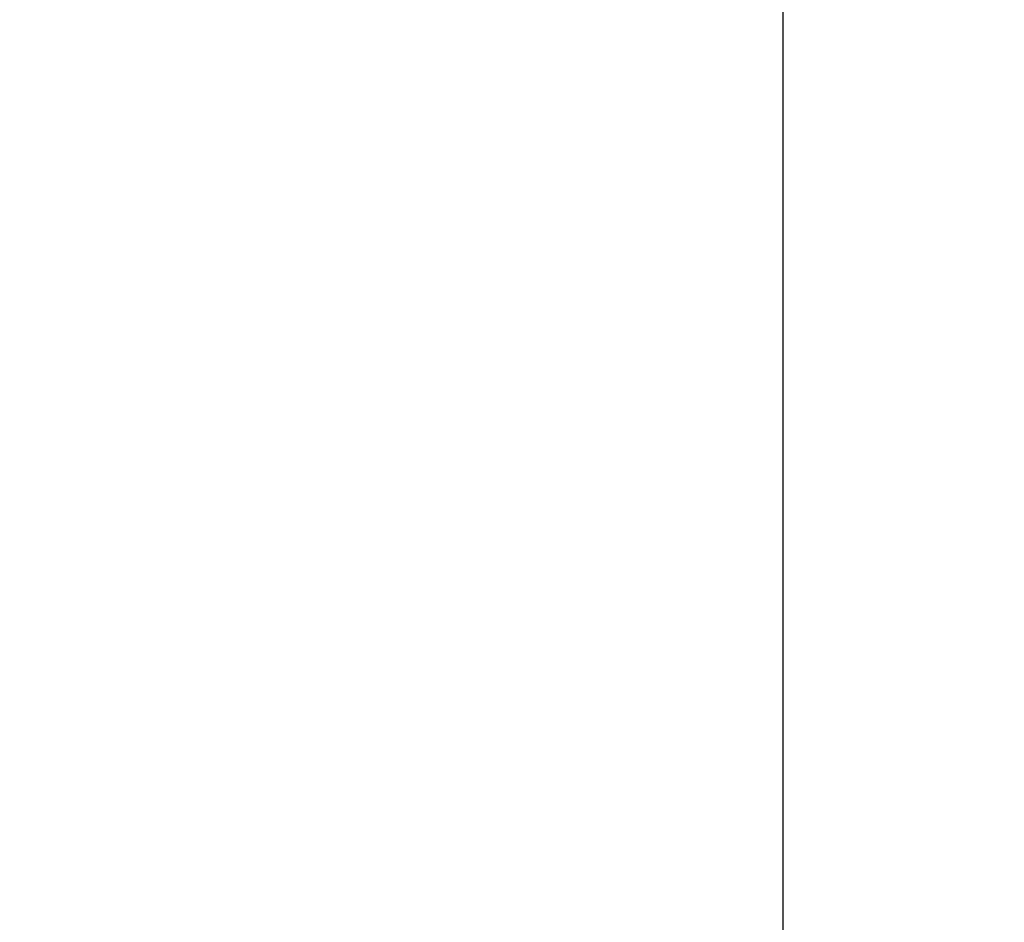
# Model space of a CAD drawing. Units: inches. Extents: x -1 to 923, y -151 to 498.
# Drawn here: x 119 to 125, y -35 to -30 of the extents above; entities that cross this region are included whole.
import ezdxf

# ---------------------------------------------------------------- set-up
doc = ezdxf.new("R2010")
doc.units = ezdxf.units.IN
doc.header["$MEASUREMENT"] = 0
doc.dimstyles.get("Standard").update_dxf_attribs({"dimtxt": 0.18, "dimasz": 0.18, "dimexe": 0.18, "dimexo": 0.0625, "dimgap": 0.09, "dimtad": 0, "dimtih": 1, "dimtoh": 1, "dimdec": 4, "dimzin": 0, "dimdsep": 46, "dimtxsty": 'Standard', "dimcen": 0.09, "dimadec": 0, "dimazin": 0, "dimtfac": 1, "dimtdec": 4, "dimtofl": 0, "dimtmove": 0, "dimatfit": 3, "dimfxl": 1, "dimtolj": 1, "dimtzin": 0, "dimarcsym": 0})

# ---------------------------------------------------------------- blocks, each defined once
blk = doc.blocks.new('*D18')
at = {"color": 0, "lineweight": -2, "transparency": 16777216}
for p, q in [((130.1332, -8.1201), (78.6286, -8.1201)), ((78.8086, -10.1201), (78.8086, -32.1453)), ((78.8086, -53.458), (78.8086, -33.8253)), ((86.677, -55.458), (78.6286, -55.458))]:
    blk.add_line(p, q, dxfattribs=at)
at = {"color": 0, "transparency": 16777216}
for points in [[(78.4752, -10.1201), (79.1419, -10.1201), (78.8086, -8.1201)], [(78.4752, -53.458), (79.1419, -53.458), (78.8086, -55.458)]]:
    blk.add_solid(points, dxfattribs=at)
at = {"layer": 'DEFPOINTS', "color": 0, "transparency": 16777216}
for p in [(78.8086, -8.1201), (130.1957, -8.1201), (86.7395, -55.458)]:
    blk.add_point(p, dxfattribs=at)
at = {"color": 0, "transparency": 16777216, "insert": (78.8086, -32.9853), "char_height": 0.18, "width": 0.553061, "attachment_point": 5}
blk.add_mtext('\\A1;{\\H8.33333x;E}', dxfattribs=at)

msp = doc.modelspace()

# ---------------------------------------------------------------- linework, layer by layer
at = {"color": 7, "linetype": 'Continuous', "lineweight": 25}
msp.add_line((123.88542, -49.39591), (123.88542, -26.52745), dxfattribs=at)

# ---------------------------------------------------------------- dimensions: what is measured, and where the dimension line sits
dim = msp.add_linear_dim(base=(78.80856, -8.12012), p1=(86.73953, -55.45805), p2=(130.19574, -8.12012), angle=90, text='{\\H8.33333x;E}', dimstyle='Standard', override={"dimasz": 2})
dim.commit()
dim.dimension.update_dxf_attribs({"geometry": '*D18', "text_midpoint": (78.80856, -32.98532), "dimtype": 160})

doc.saveas('drawing.dxf')
